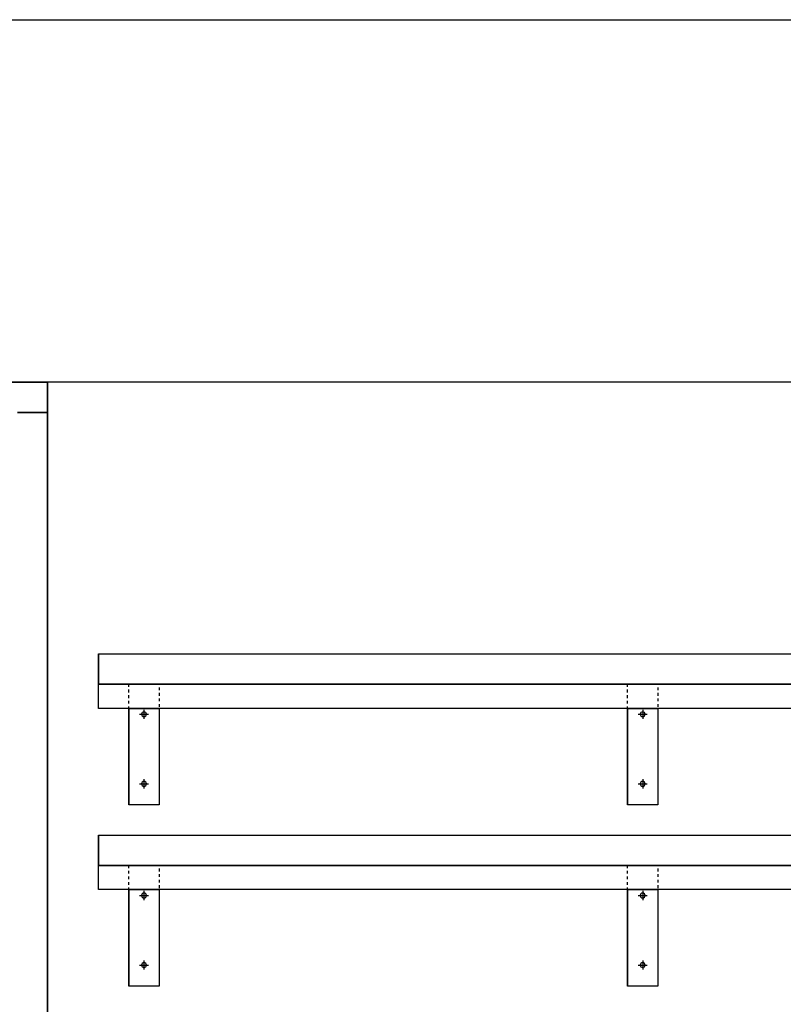
# Model space of a CAD drawing. Extents: x -2900 to 82854, y -900 to 39626.
# Drawn here: x 68612 to 69875, y 20458 to 22088 of the extents above; entities that cross this region are included whole.
import ezdxf

# ---------------------------------------------------------------- set-up
doc = ezdxf.new("R2010")
doc.units = 0
doc.layers.add('X-ARC-ELEV', color=11, linetype='CONTINUOUS')
doc.layers.add('X-XREF', color=7, linetype='CONTINUOUS')

# ---------------------------------------------------------------- blocks, each defined once
blk = doc.blocks.new('A$C569ee1c4')
at = {"layer": 'X-ARC-ELEV'}
for p, q in [((8679.6, 17262.9), (25820.4, 17262.9)), ((19087.3, 16662.9), (9087.3, 16662.9)), ((13183.2, 16662.9), (15183.2, 16662.9)), ((15183.2, 16662.9), (13183.2, 16662.9)), ((15183.2, 16662.9), (15183.2, 15212.9)), ((15183.2, 16612.9), (15183.2, 16662.9)), ((15183.2, 16612.9), (15133.2, 16612.9)), ((15133.2, 16612.9), (15183.2, 16612.9)), ((15183.2, 15262.9), (15183.2, 16612.9)), ((15267.6, 16212.9), (15267.6, 16162.9)), ((15267.6, 16212.9), (17067.6, 16212.9)), ((15267.6, 16162.9), (15267.6, 16212.9)), ((15267.6, 16162.9), (17067.6, 16162.9)), ((17067.6, 16162.9), (15267.6, 16162.9)), ((15267.6, 16162.9), (17067.6, 16162.9)), ((15267.6, 16122.9), (15267.6, 16162.9)), ((15317.6, 16162.9), (15322, 16162.9)), ((15317.6, 16158.5), (15317.6, 16162.9)), ((15317.6, 16149.3), (15317.6, 16153.9)), ((15326.6, 16162.9), (15331.3, 16162.9)), ((15335.9, 16162.9), (15340.5, 16162.9)), ((15345.2, 16162.9), (15349.8, 16162.9)), ((15354.4, 16162.9), (15359, 16162.9)), ((15363.7, 16162.9), (15367.6, 16162.9)), ((15367.6, 16162.9), (15367.6, 16162.2)), ((15367.6, 16157.6), (15367.6, 16153)), ((16142.6, 16162.9), (16147, 16162.9)), ((16142.6, 16158.5), (16142.6, 16162.9)), ((16142.6, 16149.3), (16142.6, 16153.9)), ((16151.6, 16162.9), (16156.3, 16162.9)), ((16160.9, 16162.9), (16165.5, 16162.9)), ((16170.2, 16162.9), (16174.8, 16162.9)), ((16179.4, 16162.9), (16184, 16162.9)), ((16188.7, 16162.9), (16192.6, 16162.9)), ((16192.6, 16162.9), (16192.6, 16162.2)), ((16192.6, 16157.6), (16192.6, 16153)), ((15317.6, 16140), (15317.6, 16144.6)), ((15367.6, 16148.4), (15367.6, 16143.7)), ((15367.6, 16139.1), (15367.6, 16134.5)), ((16142.6, 16140), (16142.6, 16144.6)), ((16192.6, 16148.4), (16192.6, 16143.7)), ((16192.6, 16139.1), (16192.6, 16134.5)), ((17067.6, 16122.9), (15267.6, 16122.9)), ((15317.6, 16130.7), (15317.6, 16135.4)), ((15317.6, 16122.9), (15317.6, 16126.1)), ((15317.6, 16122.9), (15367.6, 16122.9)), ((15317.6, 15962.9), (15317.6, 16122.9)), ((15317.6, 16122.9), (15317.6, 16122.9)), ((15317.6, 16122.9), (15317.6, 15962.9)), ((15319, 16122.9), (15317.6, 16122.9)), ((15328.3, 16122.9), (15323.7, 16122.9)), ((15337.5, 16122.9), (15332.9, 16122.9)), ((15346.8, 16122.9), (15342.2, 16122.9)), ((15342.6, 16120.6), (15342.6, 16105.6)), ((15356, 16122.9), (15351.4, 16122.9)), ((15365.3, 16122.9), (15360.7, 16122.9)), ((15367.6, 16129.9), (15367.6, 16125.2)), ((15367.6, 16122.9), (15367.6, 15962.9)), ((16142.6, 16130.7), (16142.6, 16135.4)), ((16142.6, 16122.9), (16142.6, 16126.1)), ((16142.6, 16122.9), (16192.6, 16122.9)), ((16142.6, 15962.9), (16142.6, 16122.9)), ((16142.6, 16122.9), (16142.6, 16122.9)), ((16142.6, 16122.9), (16142.6, 15962.9)), ((16144, 16122.9), (16142.6, 16122.9)), ((16153.3, 16122.9), (16148.7, 16122.9)), ((16162.5, 16122.9), (16157.9, 16122.9)), ((16171.8, 16122.9), (16167.2, 16122.9)), ((16167.6, 16120.6), (16167.6, 16105.6)), ((16181, 16122.9), (16176.4, 16122.9)), ((16190.3, 16122.9), (16185.7, 16122.9)), ((16192.6, 16129.9), (16192.6, 16125.2)), ((16192.6, 16122.9), (16192.6, 15962.9)), ((15335.1, 16113.1), (15350.1, 16113.1)), ((16160.1, 16113.1), (16175.1, 16113.1)), ((15335.1, 15997.9), (15350.1, 15997.9)), ((15342.6, 16005.4), (15342.6, 15990.4)), ((16160.1, 15997.9), (16175.1, 15997.9)), ((16167.6, 16005.4), (16167.6, 15990.4)), ((15367.6, 15962.9), (15317.6, 15962.9)), ((16192.6, 15962.9), (16142.6, 15962.9)), ((15267.6, 15912.9), (15267.6, 15862.9)), ((15267.6, 15912.9), (17067.6, 15912.9)), ((15267.6, 15862.9), (15267.6, 15912.9)), ((15267.6, 15862.9), (17067.6, 15862.9)), ((17067.6, 15862.9), (15267.6, 15862.9)), ((15267.6, 15862.9), (17067.6, 15862.9)), ((15267.6, 15822.9), (15267.6, 15862.9)), ((15317.6, 15862.9), (15322, 15862.9)), ((15317.6, 15858.5), (15317.6, 15862.9)), ((15326.6, 15862.9), (15331.3, 15862.9)), ((15335.9, 15862.9), (15340.5, 15862.9)), ((15345.2, 15862.9), (15349.8, 15862.9)), ((15354.4, 15862.9), (15359, 15862.9)), ((15363.7, 15862.9), (15367.6, 15862.9)), ((15367.6, 15862.9), (15367.6, 15862.2)), ((16142.6, 15862.9), (16147, 15862.9)), ((16142.6, 15858.5), (16142.6, 15862.9)), ((16151.6, 15862.9), (16156.3, 15862.9)), ((16160.9, 15862.9), (16165.5, 15862.9)), ((16170.2, 15862.9), (16174.8, 15862.9)), ((16179.4, 15862.9), (16184, 15862.9)), ((16188.7, 15862.9), (16192.6, 15862.9)), ((16192.6, 15862.9), (16192.6, 15862.2)), ((15317.6, 15849.3), (15317.6, 15853.9)), ((15317.6, 15840), (15317.6, 15844.6)), ((15367.6, 15857.6), (15367.6, 15853)), ((15367.6, 15848.4), (15367.6, 15843.7)), ((16142.6, 15849.3), (16142.6, 15853.9)), ((16142.6, 15840), (16142.6, 15844.6)), ((16192.6, 15857.6), (16192.6, 15853)), ((16192.6, 15848.4), (16192.6, 15843.7)), ((15317.6, 15830.7), (15317.6, 15835.4)), ((15367.6, 15839.1), (15367.6, 15834.5)), ((15367.6, 15829.9), (15367.6, 15825.2)), ((16142.6, 15830.7), (16142.6, 15835.4)), ((16192.6, 15839.1), (16192.6, 15834.5)), ((16192.6, 15829.9), (16192.6, 15825.2)), ((17067.6, 15822.9), (15267.6, 15822.9)), ((15317.6, 15822.9), (15317.6, 15826.1)), ((15317.6, 15822.9), (15367.6, 15822.9)), ((15317.6, 15662.9), (15317.6, 15822.9)), ((15317.6, 15822.9), (15317.6, 15822.9)), ((15317.6, 15822.9), (15317.6, 15662.9)), ((15319, 15822.9), (15317.6, 15822.9)), ((15328.3, 15822.9), (15323.7, 15822.9)), ((15337.5, 15822.9), (15332.9, 15822.9)), ((15335.1, 15813.1), (15350.1, 15813.1)), ((15346.8, 15822.9), (15342.2, 15822.9)), ((15342.6, 15820.6), (15342.6, 15805.6)), ((15356, 15822.9), (15351.4, 15822.9)), ((15365.3, 15822.9), (15360.7, 15822.9)), ((15367.6, 15822.9), (15367.6, 15662.9)), ((16142.6, 15822.9), (16142.6, 15826.1)), ((16142.6, 15822.9), (16192.6, 15822.9)), ((16142.6, 15662.9), (16142.6, 15822.9)), ((16142.6, 15822.9), (16142.6, 15822.9)), ((16142.6, 15822.9), (16142.6, 15662.9)), ((16144, 15822.9), (16142.6, 15822.9)), ((16153.3, 15822.9), (16148.7, 15822.9)), ((16162.5, 15822.9), (16157.9, 15822.9)), ((16160.1, 15813.1), (16175.1, 15813.1)), ((16171.8, 15822.9), (16167.2, 15822.9)), ((16167.6, 15820.6), (16167.6, 15805.6)), ((16181, 15822.9), (16176.4, 15822.9)), ((16190.3, 15822.9), (16185.7, 15822.9)), ((16192.6, 15822.9), (16192.6, 15662.9)), ((15335.1, 15697.9), (15350.1, 15697.9)), ((15342.6, 15705.4), (15342.6, 15690.4)), ((16160.1, 15697.9), (16175.1, 15697.9)), ((16167.6, 15705.4), (16167.6, 15690.4)), ((15367.6, 15662.9), (15317.6, 15662.9)), ((16192.6, 15662.9), (16142.6, 15662.9))]:
    blk.add_line(p, q, dxfattribs=at)
for centre, start, end in [((15342.6, 16113.1), 90.0457, 179.9543), ((15342.6, 16113.1), 180.0469, 269.9531), ((15342.6, 16113.1), 0.0446, 89.9554), ((15342.6, 16113.1), 270.0457, 359.9543), ((16167.6, 16113.1), 90.0457, 179.9543), ((16167.6, 16113.1), 180.0469, 269.9531), ((16167.6, 16113.1), 0.0446, 89.9554), ((16167.6, 16113.1), 270.0457, 359.9543), ((15342.6, 15997.9), 90.0469, 179.9531), ((15342.6, 15997.9), 180.0469, 269.9531), ((15342.6, 15997.9), 0.0457, 89.9543), ((15342.6, 15997.9), 270.0457, 359.9543), ((16167.6, 15997.9), 90.0469, 179.9531), ((16167.6, 15997.9), 180.0469, 269.9531), ((16167.6, 15997.9), 0.0457, 89.9543), ((16167.6, 15997.9), 270.0457, 359.9543), ((15342.6, 15813.1), 90.0457, 179.9543), ((15342.6, 15813.1), 180.0469, 269.9531), ((15342.6, 15813.1), 0.0446, 89.9554), ((15342.6, 15813.1), 270.0457, 359.9543), ((16167.6, 15813.1), 90.0457, 179.9543), ((16167.6, 15813.1), 180.0469, 269.9531), ((16167.6, 15813.1), 0.0446, 89.9554), ((16167.6, 15813.1), 270.0457, 359.9543), ((15342.6, 15697.9), 90.0469, 179.9531), ((15342.6, 15697.9), 180.0469, 269.9531), ((15342.6, 15697.9), 0.0457, 89.9543), ((15342.6, 15697.9), 270.0457, 359.9543), ((16167.6, 15697.9), 90.0469, 179.9531), ((16167.6, 15697.9), 180.0469, 269.9531), ((16167.6, 15697.9), 0.0457, 89.9543), ((16167.6, 15697.9), 270.0457, 359.9543)]:
    blk.add_arc(centre, 4, start, end, dxfattribs=at)

msp = doc.modelspace()

# ---------------------------------------------------------------- block references
at = {"layer": 'X-XREF'}
msp.add_blockref('A$C569ee1c4', (53475, 4825), dxfattribs=at)

doc.saveas('drawing.dxf')
